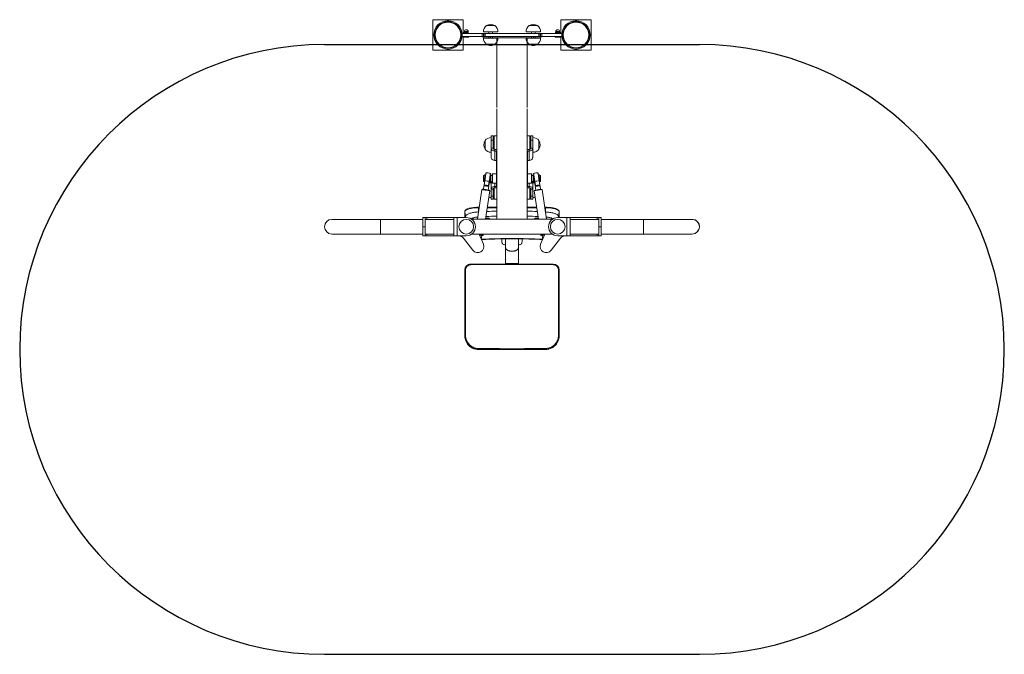
# Model space of a CAD drawing. Units: millimetres. Extents: x -1038 to 2192, y -1087 to 995.
import ezdxf

# ---------------------------------------------------------------- set-up
doc = ezdxf.new("R2010")
doc.units = ezdxf.units.MM

# ---------------------------------------------------------------- blocks, each defined once
blk = doc.blocks.new('smo128')
at = {"color": 7, "linetype": 'Continuous', "lineweight": 15}
for p, q in [((481.6, 934.9), (481.6, 939.9)), ((481.6, 939.9), (506.6, 939.9)), ((506.6, 934.9), (506.6, 939.9)), ((506.6, 939.9), (646.6, 939.9)), ((646.6, 934.9), (646.6, 939.9)), ((646.6, 939.9), (671.6, 939.9)), ((671.6, 934.9), (671.6, 939.9)), ((481.6, 934.9), (506.6, 934.9)), ((506.6, 934.9), (646.6, 934.9)), ((526.6, 934.9), (526.6, 706.9)), ((626.6, 934.9), (626.6, 706.9)), ((646.6, 934.9), (671.6, 934.9)), ((526.6, 702.9), (526.6, 340.9)), ((626.6, 702.9), (626.6, 340.9)), ((514.6, 614.1), (508.6, 614.1)), ((508.6, 599.4), (508.6, 614.1)), ((514.6, 614.1), (514.6, 599.4)), ((644.6, 614.1), (638.6, 614.1)), ((638.6, 599.4), (638.6, 614.1)), ((644.6, 614.1), (644.6, 599.4)), ((488.3, 598.4), (488.1, 598.4)), ((488.1, 598.4), (488.1, 578.8)), ((488.1, 598.1), (488.1, 578.9)), ((508.6, 608.1), (508.4, 608.1)), ((508.4, 608.1), (508.4, 575.2)), ((508.6, 574), (508.6, 599.4)), ((514.6, 599.4), (508.6, 599.4)), ((514.6, 574), (514.6, 599.4)), ((516.6, 595.1), (514.6, 595.1)), ((517.6, 613.6), (516.6, 612.6)), ((516.6, 570.4), (516.6, 612.6)), ((526.6, 613.6), (517.6, 613.6)), ((517.6, 613.6), (517.6, 569.8)), ((635.6, 613.6), (626.6, 613.6)), ((636.6, 612.6), (635.6, 613.6)), ((635.6, 569.8), (635.6, 613.6)), ((636.6, 612.6), (636.6, 570.4)), ((638.6, 595.1), (636.6, 595.1)), ((638.6, 599.4), (638.6, 574)), ((644.6, 599.4), (638.6, 599.4)), ((644.8, 608.1), (644.6, 608.1)), ((644.6, 599.4), (644.6, 574)), ((644.8, 597), (644.8, 608.1)), ((644.8, 560.1), (644.8, 597)), ((665.1, 598.4), (664.9, 598.4)), ((665.1, 571.2), (665.1, 598.4)), ((665.1, 570.1), (665.1, 591.7)), ((488.1, 578.9), (488.1, 570.1)), ((488.1, 578.8), (488.1, 569.8)), ((488.1, 569.8), (488.3, 569.8)), ((508.4, 575.2), (508.4, 560.1)), ((508.4, 560.1), (508.6, 560.1)), ((508.6, 574), (514.6, 574)), ((508.6, 574), (508.6, 543.4)), ((514.7, 573.1), (516.6, 573.1)), ((520.1, 569.3), (520.1, 564.1)), ((526.6, 569.3), (520.1, 569.3)), ((520.1, 564.1), (520.1, 533.5)), ((526.6, 564.1), (520.1, 564.1)), ((526.6, 564.1), (525.6, 564.1)), ((525.6, 564.1), (525.6, 498.1)), ((633.1, 569.3), (626.6, 569.3)), ((627.6, 564.1), (626.6, 564.1)), ((633.1, 564.1), (626.6, 564.1)), ((627.6, 564.1), (627.6, 498.1)), ((633.1, 564.1), (633.1, 569.3)), ((633.1, 564.1), (633.1, 533.5)), ((636.6, 573.1), (638.5, 573.1)), ((638.6, 574), (644.6, 574)), ((644.6, 574), (644.6, 543.4)), ((644.6, 560.1), (644.8, 560.1)), ((664.9, 569.8), (665.1, 569.8)), ((665.1, 569.8), (665.1, 571.2)), ((525.6, 533.5), (520.1, 533.5)), ((633.1, 533.5), (627.6, 533.5)), ((506.6, 483.7), (505.3, 485)), ((505.6, 487.6), (505.6, 487.6)), ((512.1, 489.1), (511.6, 488.6)), ((511.6, 464.9), (511.6, 488.6)), ((525.6, 489.1), (512.1, 489.1)), ((512.1, 489.1), (512.1, 464.6)), ((525.6, 498.1), (525.6, 493.7)), ((525.6, 493.7), (525.6, 454.1)), ((627.6, 498.1), (627.6, 493.7)), ((627.6, 493.7), (627.6, 454.1)), ((641.1, 489.1), (627.6, 489.1)), ((641.6, 488.6), (641.1, 489.1)), ((641.1, 459.1), (641.1, 489.1)), ((641.6, 488.6), (641.6, 459.6)), ((647.9, 485), (646.6, 483.7)), ((647.6, 487.6), (647.6, 487.6)), ((485.6, 484.1), (483.6, 484.1)), ((483.6, 484.1), (483.6, 464.1)), ((483.6, 464.1), (485.6, 464.1)), ((483.6, 464.1), (483.6, 464.1)), ((485.4, 452.4), (485.1, 450.4)), ((485.4, 452.7), (487.5, 467.3)), ((485.4, 452.7), (485.4, 452.4)), ((485.6, 484.1), (485.6, 464.1)), ((485.6, 464.1), (485.6, 464.1)), ((487.8, 467.1), (485.8, 452.9)), ((500, 450.9), (502, 465)), ((502.3, 465.2), (500.3, 450.5)), ((500.3, 450), (501.9, 461.1)), ((501.4, 458.5), (501.4, 458.5)), ((511.6, 484.1), (506.6, 484.1)), ((506.6, 484.1), (506.6, 464.1)), ((506.6, 464.1), (511.6, 464.1)), ((508.6, 459.9), (508.4, 459.9)), ((508.4, 459.9), (508.4, 411.9)), ((508.6, 464.1), (508.6, 439)), ((511.6, 459.6), (511.6, 464.9)), ((511.6, 459.6), (512.1, 459.1)), ((512.1, 464.6), (512.1, 459.1)), ((512.1, 459.1), (525.6, 459.1)), ((525.6, 454.1), (526.6, 454.1)), ((525.6, 454.1), (525.6, 447.7)), ((626.6, 454.1), (627.6, 454.1)), ((627.6, 459.1), (641.1, 459.1)), ((627.6, 454.1), (627.6, 447.7)), ((641.1, 459.1), (641.6, 459.6)), ((646.6, 484.1), (641.6, 484.1)), ((641.6, 464.1), (646.6, 464.1)), ((644.6, 464.1), (644.6, 439)), ((644.8, 459.9), (644.6, 459.9)), ((644.8, 419.3), (644.8, 459.9)), ((646.6, 484.1), (646.6, 464.1)), ((652.9, 450.5), (650.9, 465.2)), ((651.2, 465), (653.2, 450.9)), ((651.3, 461.1), (652.9, 450)), ((651.8, 458.5), (651.8, 458.5)), ((667.5, 452.9), (665.5, 467.1)), ((665.7, 467.3), (667.8, 452.7)), ((669.6, 484.1), (667.6, 484.1)), ((667.6, 464.1), (667.6, 484.1)), ((667.6, 464.1), (669.6, 464.1)), ((667.8, 452.4), (667.8, 452.7)), ((668.1, 450.4), (667.8, 452.4)), ((669.6, 464.1), (669.6, 484.1)), ((477.7, 437.6), (463.9, 340.9)), ((478.9, 438.4), (477.8, 437.6)), ((484.6, 450), (482.9, 438.2)), ((485.1, 450.4), (484.6, 450)), ((490.1, 340.9), (503.5, 433.9)), ((498.7, 435.9), (500.4, 447.7)), ((500, 448.3), (500.3, 450.3)), ((500.4, 447.8), (500, 448.3)), ((500.3, 450.5), (500.3, 450.3)), ((500.3, 450.3), (500.3, 450)), ((503.5, 433.9), (502.6, 435)), ((514.6, 439), (508.6, 439)), ((508.6, 439), (508.6, 416.5)), ((514.6, 439), (514.6, 416.5)), ((514.6, 424.9), (516.6, 424.9)), ((516.6, 433), (516.6, 442.2)), ((516.6, 407.4), (516.6, 433)), ((517.6, 442.7), (517.6, 432.9)), ((517.6, 432.9), (517.6, 406.4)), ((520.1, 447.7), (520.1, 443.2)), ((526.6, 447.7), (520.1, 447.7)), ((526.6, 443.2), (520.1, 443.2)), ((526.6, 447.7), (525.6, 447.7)), ((627.6, 447.7), (626.6, 447.7)), ((633.1, 447.7), (626.6, 447.7)), ((633.1, 443.2), (626.6, 443.2)), ((633.1, 443.2), (633.1, 447.7)), ((635.6, 406.4), (635.6, 442.7)), ((636.6, 442.2), (636.6, 407.4)), ((636.6, 424.9), (638.6, 424.9)), ((644.6, 439), (638.6, 439)), ((638.6, 416.5), (638.6, 439)), ((644.6, 416.5), (644.6, 439)), ((649.7, 433.9), (663.1, 340.9)), ((650.6, 435), (649.8, 433.9)), ((653.2, 448.3), (652.8, 447.8)), ((652.8, 447.7), (654.5, 435.9)), ((652.9, 450.3), (652.9, 450.5)), ((652.9, 450.3), (653.2, 448.3)), ((652.9, 450), (652.9, 450.3)), ((668.6, 450), (668.1, 450.4)), ((670.3, 438.2), (668.6, 450)), ((675.5, 437.6), (674.3, 438.4)), ((689.3, 340.9), (675.5, 437.6)), ((508.4, 411.9), (508.6, 411.9)), ((508.6, 416.5), (514.6, 416.5)), ((508.6, 405.9), (508.6, 416.5)), ((508.6, 405.9), (514.6, 405.9)), ((514.6, 416.5), (514.6, 405.9)), ((516.6, 407.4), (517.6, 406.4)), ((517.6, 406.4), (526.6, 406.4)), ((626.6, 406.4), (635.6, 406.4)), ((635.6, 406.4), (636.6, 407.4)), ((638.6, 416.5), (644.6, 416.5)), ((638.6, 405.9), (638.6, 416.5)), ((638.6, 405.9), (644.6, 405.9)), ((644.6, 416.5), (644.6, 405.9)), ((644.6, 411.9), (644.8, 411.9)), ((644.8, 411.9), (644.8, 419.3)), ((421.4, 364.9), (421.4, 345.9)), ((421.4, 364.9), (421.5, 364.6)), ((421.5, 364.6), (424.2, 349.6)), ((469.4, 379.6), (466.6, 379.6)), ((466.6, 378.2), (466.6, 364.3)), ((496.5, 379.6), (495.7, 379.8)), ((526.6, 379.6), (495.7, 379.6)), ((526.6, 379.6), (526.5, 379.6)), ((657.5, 379.6), (626.6, 379.6)), ((626.7, 379.6), (626.6, 379.6)), ((657.5, 379.8), (656.8, 379.6)), ((686.6, 379.6), (683.8, 379.6)), ((686.6, 378.2), (686.6, 364.3)), ((731.7, 364.6), (729, 349.6)), ((731.7, 364.6), (731.8, 364.9)), ((731.8, 345.9), (731.8, 364.9)), ((145.6, 339.9), (-14.4, 339.9)), ((284.1, 339.9), (145.6, 339.9)), ((284.1, 345.9), (292.1, 345.9)), ((284.1, 315.9), (284.1, 345.9)), ((292.1, 345.9), (292.1, 315.9)), ((297.6, 345.9), (292.1, 345.9)), ((385.6, 339.9), (292.1, 339.9)), ((297.6, 345.9), (385.6, 345.9)), ((385.6, 285.9), (385.6, 345.9)), ((385.6, 345.9), (397.1, 345.9)), ((397.1, 285.9), (397.1, 345.9)), ((397.1, 345.9), (426.6, 345.9)), ((446.6, 340.9), (706.6, 340.9)), ((446.6, 338.3), (446.6, 340.9)), ((495.7, 341.3), (490.2, 341.3)), ((490.6, 343.8), (495.7, 343.8)), ((495.7, 343.8), (495.7, 341.3)), ((657.5, 343.8), (662.7, 343.8)), ((657.5, 341.3), (657.5, 343.8)), ((663, 341.3), (657.5, 341.3)), ((706.6, 338.3), (706.6, 340.9)), ((756.1, 345.9), (726.6, 345.9)), ((756.1, 345.9), (756.1, 285.9)), ((767.6, 345.9), (756.1, 345.9)), ((767.6, 345.9), (767.6, 285.9)), ((855.6, 345.9), (767.6, 345.9)), ((861.1, 339.9), (767.6, 339.9)), ((861.1, 345.9), (855.6, 345.9)), ((861.1, 315.9), (861.1, 345.9)), ((861.1, 345.9), (869.1, 345.9)), ((869.1, 345.9), (869.1, 315.9)), ((1007.6, 339.9), (869.1, 339.9)), ((1167.6, 339.9), (1007.6, 339.9)), ((-14.4, 291.9), (145.6, 291.9)), ((145.6, 291.9), (284.1, 291.9)), ((284.1, 315.9), (292.1, 315.9)), ((284.1, 285.9), (284.1, 315.9)), ((292.1, 315.9), (292.1, 285.9)), ((292.1, 291.9), (385.6, 291.9)), ((446.6, 290.9), (446.6, 293.5)), ((446.6, 290.9), (706.6, 290.9)), ((469.3, 290.9), (482.6, 258.6)), ((482.5, 287.5), (483, 290.9)), ((670.2, 290.9), (670.7, 287.5)), ((683.9, 290.9), (670.6, 258.6)), ((706.6, 290.9), (706.6, 293.5)), ((767.6, 291.9), (861.1, 291.9)), ((861.1, 285.9), (861.1, 315.9)), ((861.1, 315.9), (869.1, 315.9)), ((869.1, 315.9), (869.1, 285.9)), ((869.1, 291.9), (1007.6, 291.9)), ((1007.6, 291.9), (1167.6, 291.9)), ((292.1, 285.9), (284.1, 285.9)), ((292.1, 285.9), (297.6, 285.9)), ((385.6, 285.9), (297.6, 285.9)), ((385.6, 285.9), (397.1, 285.9)), ((397.1, 285.9), (426.6, 285.9)), ((448.3, 238.7), (417.9, 278.1)), ((475.7, 275.4), (477.4, 287.4)), ((481.3, 286.6), (482.5, 287.5)), ((543.6, 276), (543.6, 265.9)), ((555.5, 276.2), (555.5, 251.1)), ((597.8, 251.1), (597.8, 276.2)), ((609.6, 276), (609.6, 265.9)), ((670.8, 287.5), (671.9, 286.6)), ((675.8, 287.4), (677.5, 275.4)), ((704.9, 238.7), (735.3, 278.1)), ((756.1, 285.9), (726.6, 285.9)), ((767.6, 285.9), (756.1, 285.9)), ((767.6, 285.9), (855.6, 285.9)), ((855.6, 285.9), (861.1, 285.9)), ((869.1, 285.9), (861.1, 285.9)), ((555.5, 256.3), (555.1, 256.3)), ((555.5, 251.1), (555.5, 194.1)), ((598.1, 256.3), (597.8, 256.3)), ((597.8, 194.1), (597.8, 251.1)), ((555.5, 194.1), (555.5, 193.2)), ((597.8, 193.2), (597.8, 194.1)), ((421.4, 173.1), (421.4, -41.6)), ((421.5, 173.1), (421.4, 173.1)), ((421.5, 173.1), (424.2, 174)), ((421.5, 173.1), (421.5, -41.6)), ((424.2, -40.7), (424.2, 174)), ((711.6, 193.2), (441.6, 193.2)), ((441.6, 193.2), (441.6, 191.3)), ((711.6, 193.2), (441.6, 193.2)), ((441.6, 193.2), (441.6, 193.2)), ((711.6, 193.2), (711.6, 191.3)), ((711.6, 193.2), (711.6, 193.2)), ((729, 174), (729, -40.7)), ((731.7, 173.1), (729, 174)), ((731.7, -41.6), (731.7, 173.1)), ((731.8, 173.1), (731.7, 173.1)), ((731.8, -41.6), (731.8, 173.1)), ((421.5, -41.6), (421.4, -41.6)), ((421.5, -41.6), (424.2, -40.7)), ((731.7, -41.6), (729, -40.7)), ((731.8, -41.6), (731.7, -41.6)), ((466.6, -86.6), (466.6, -83.4)), ((466.6, -86.6), (686.6, -86.6)), ((466.6, -86.7), (686.6, -86.7)), ((686.6, -86.6), (686.6, -83.4))]:
    blk.add_line(p, q, dxfattribs=at)
at = {"color": 8, "linetype": 'Continuous', "lineweight": 15}
for p, q in [((526.6, 498.1), (525.6, 498.1)), ((526.6, 493.7), (525.6, 493.7)), ((627.6, 498.1), (626.6, 498.1)), ((627.6, 493.7), (626.6, 493.7)), ((520.1, 459.1), (520.1, 447.7)), ((633.1, 459.1), (633.1, 447.7)), ((421.5, 364.6), (421.5, 345.9)), ((466.6, 378.2), (466.6, 379.6)), ((469.2, 378.2), (466.6, 378.2)), ((526.6, 378.2), (495.5, 378.2)), ((657.7, 378.2), (626.6, 378.2)), ((686.6, 378.2), (684, 378.2)), ((686.6, 378.2), (686.6, 379.6)), ((731.7, 345.9), (731.7, 364.6)), ((145.6, 291.9), (145.6, 339.9)), ((297.6, 339.9), (297.6, 345.9)), ((424.2, 345.9), (424.2, 349.6)), ((729, 349.6), (729, 345.9)), ((855.6, 339.9), (855.6, 345.9)), ((1007.6, 339.9), (1007.6, 291.9)), ((297.6, 285.9), (297.6, 291.9)), ((855.6, 285.9), (855.6, 291.9)), ((555.1, 276.2), (555.1, 256.3)), ((598.1, 276.2), (598.1, 256.3)), ((466.6, -86.6), (466.6, -86.7)), ((686.6, -86.6), (686.6, -86.7))]:
    blk.add_line(p, q, dxfattribs=at)
at = {"color": 7, "linetype": 'Continuous', "lineweight": 15, "flags": 128}
for points in [[(520.1, 564.1), (517.9, 564.3), (515.7, 564.9), (513.7, 565.8), (512, 567), (510.5, 568.5), (509.5, 570.2), (508.8, 572.1), (508.6, 574)], [(644.6, 574), (644.4, 572.1), (643.7, 570.2), (642.7, 568.5), (641.2, 567), (639.5, 565.8), (637.5, 564.9), (635.4, 564.3), (633.1, 564.1)], [(520.1, 533.5), (517.9, 533.7), (515.7, 534.3), (513.7, 535.2), (512, 536.4), (510.5, 537.9), (509.5, 539.6), (508.8, 541.5), (508.6, 543.4)], [(644.6, 543.4), (644.4, 541.5), (643.7, 539.6), (642.7, 537.9), (641.2, 536.4), (639.5, 535.2), (637.5, 534.3), (635.4, 533.7), (633.1, 533.5)], [(487.5, 467.3), (487.8, 469.6), (488.1, 471.9), (488.5, 474.3), (488.8, 476.7), (489.2, 479.1), (489.5, 481.5), (489.8, 483.6), (490.1, 485.7), (490.4, 487.4), (490.6, 489), (490.8, 490.2), (490.9, 491.1), (491, 491.7), (491.1, 492), (491.1, 492)], [(505.3, 485), (505.5, 486), (505.6, 487.4), (505.8, 488.5), (505.9, 489.3), (505.9, 489.8), (505.9, 489.9), (505.9, 489.6), (505.8, 489), (505.6, 488.1), (505.5, 486.8), (505.2, 485.3), (505, 483.5), (504.7, 481.5), (504.3, 479.3), (504, 477), (503.7, 474.6), (503.3, 472.2), (503, 469.8), (502.6, 467.4), (502.3, 465.2)], [(505.6, 487.3), (505.6, 487.5), (505.7, 488), (505.7, 488.2), (505.7, 488), (505.6, 487.5), (505.4, 486.6), (505.3, 485.4), (505, 484), (504.8, 482.2), (504.5, 480.3), (504.2, 478.2), (503.9, 475.9), (503.5, 473.6)], [(505.3, 485), (505.4, 485.7), (505.5, 486.7), (505.6, 487.3), (505.6, 487.6), (505.6, 487.5), (505.5, 487.1), (505.4, 486.3), (505.2, 485.2), (505, 483.7), (504.8, 482.1), (504.5, 480.2), (504.2, 478.1), (503.9, 475.9), (503.5, 473.6)], [(505.3, 485), (505.4, 485.6), (505.5, 486.5), (505.6, 487.1), (505.6, 487.4), (505.6, 487.3), (505.5, 486.9), (505.4, 486.1), (505.2, 485), (505, 483.6), (504.7, 481.9), (504.5, 480.1), (504.2, 478), (503.9, 475.8), (503.5, 473.6)], [(650.9, 465.2), (650.6, 467.4), (650.2, 469.8), (649.9, 472.2), (649.6, 474.6), (649.2, 477), (648.9, 479.3), (648.6, 481.5), (648.3, 483.5), (648, 485.3), (647.8, 486.8), (647.6, 488.1), (647.4, 489), (647.3, 489.6), (647.3, 489.9), (647.3, 489.8), (647.3, 489.3), (647.4, 488.5), (647.6, 487.6)], [(651.9, 457.9), (651.8, 458.1), (651.8, 458.6), (651.7, 459.5), (651.5, 460.7), (651.3, 462.2), (651.1, 463.9), (650.8, 465.8), (650.5, 467.9), (650.2, 470.2), (649.9, 472.5), (649.5, 474.8), (649.2, 477.1), (648.9, 479.3), (648.6, 481.3), (648.3, 483.1), (648.1, 484.7), (647.9, 486.1), (647.7, 487.1), (647.6, 487.8), (647.5, 488.1), (647.5, 488.1), (647.6, 487.8), (647.6, 487.5)], [(651.4, 461), (651.4, 460.9), (651.5, 459.8), (651.7, 459), (651.7, 458.6), (651.8, 458.5), (651.7, 458.8), (651.7, 459.4), (651.5, 460.3), (651.4, 461.6), (651.2, 463.2), (650.9, 465), (650.6, 467), (650.3, 469.1), (650, 471.3), (649.7, 473.6), (649.4, 475.9), (649, 478.1), (648.7, 480.2), (648.5, 482.1), (648.2, 483.7), (648, 485.2), (647.8, 486.3), (647.7, 487.1), (647.6, 487.5), (647.6, 487.6), (647.6, 487.3), (647.7, 486.7), (647.8, 485.7), (647.9, 485)], [(651.7, 458.7), (651.7, 458.7), (651.7, 459), (651.6, 459.6), (651.5, 460.5), (651.3, 461.8), (651.1, 463.3), (650.9, 465.1), (650.6, 467), (650.3, 469.2), (650, 471.4), (649.7, 473.6), (649.4, 475.8), (649, 478), (648.8, 480.1), (648.5, 481.9), (648.2, 483.6), (648, 485), (647.9, 486.1), (647.7, 486.9), (647.7, 487.3), (647.6, 487.4), (647.7, 487.1), (647.7, 486.5), (647.9, 485.6), (647.9, 485)], [(662.1, 492), (662.1, 492), (662.2, 491.7), (662.3, 491.1), (662.4, 490.2), (662.6, 489), (662.8, 487.4), (663.1, 485.7), (663.4, 483.6), (663.7, 481.5), (664.1, 479.1), (664.4, 476.7), (664.8, 474.3), (665.1, 471.9), (665.4, 469.6), (665.7, 467.3)], [(485.6, 464.4), (486.7, 463.4), (487, 463.1)], [(487.5, 467.3), (487.5, 467.3), (487.5, 467.3), (487.5, 467.2), (487.5, 467.2), (487.6, 467.2), (487.6, 467.1), (487.7, 467.1), (487.8, 467.1)], [(503.5, 473.6), (503.2, 471.3), (502.9, 469.1), (502.6, 466.9), (502.3, 464.8), (502, 463), (501.8, 461.4), (501.6, 460), (501.5, 459), (501.4, 458.3), (501.4, 457.9), (501.4, 457.9), (501.4, 458.3), (501.5, 458.6)], [(503.5, 473.6), (503.2, 471.3), (502.9, 469.1), (502.6, 467), (502.3, 465), (502.1, 463.2), (501.8, 461.6), (501.7, 460.3), (501.5, 459.4), (501.5, 458.8), (501.4, 458.5), (501.5, 458.6), (501.5, 459), (501.7, 459.8), (501.8, 460.9), (501.9, 461)], [(503.5, 473.6), (503.2, 471.4), (502.9, 469.2), (502.6, 467), (502.3, 465.1), (502.1, 463.3), (501.9, 461.8), (501.7, 460.5), (501.6, 459.6), (501.5, 459), (501.5, 458.7), (501.5, 458.7)], [(502, 465), (502.1, 465), (502.1, 465.1), (502.2, 465.1), (502.2, 465.1), (502.3, 465.1), (502.3, 465.1), (502.3, 465.2), (502.3, 465.2)], [(651.2, 465), (651.2, 465), (651.1, 465.1), (651, 465.1), (651, 465.1), (651, 465.1), (650.9, 465.1), (650.9, 465.2), (650.9, 465.2)], [(665.7, 467.3), (665.7, 467.3), (665.7, 467.3), (665.7, 467.2), (665.7, 467.2), (665.6, 467.2), (665.6, 467.1), (665.5, 467.1), (665.5, 467.1)], [(666.2, 463.1), (666.6, 463.4), (667.6, 464.4)], [(503.5, 433.9), (503.4, 434), (502.9, 434.1), (502.1, 434.3), (501, 434.5), (499.6, 434.8), (498, 435.1), (496.2, 435.4), (494.2, 435.7), (492.1, 436), (490, 436.3), (487.9, 436.6), (485.8, 436.9), (483.9, 437.1), (482.2, 437.3), (480.7, 437.5), (479.5, 437.6), (478.6, 437.6), (478, 437.6), (477.7, 437.6), (477.7, 437.6)], [(478.9, 438.4), (479.2, 438.5), (479.8, 438.5), (480.7, 438.4), (482, 438.3), (483.5, 438.1), (485.3, 437.9), (487.2, 437.7), (489.2, 437.4), (491.3, 437.1), (493.3, 436.8), (495.3, 436.5), (497.1, 436.2), (498.8, 435.9), (500.2, 435.7), (501.3, 435.4), (502.1, 435.2), (502.5, 435.1), (502.6, 435)], [(520.1, 447.7), (517.9, 447.6), (515.7, 447.1), (513.7, 446.3), (512, 445.2), (510.5, 443.8), (509.5, 442.3), (508.8, 440.7), (508.6, 439)], [(520.1, 443.2), (519, 443.1), (518, 442.8), (517.1, 442.5), (516.2, 441.9), (515.5, 441.3), (515, 440.6), (514.7, 439.8), (514.6, 439)], [(644.6, 439), (644.4, 440.7), (643.7, 442.3), (642.7, 443.8), (641.2, 445.2), (639.5, 446.3), (637.5, 447.1), (635.4, 447.6), (633.1, 447.7)], [(638.6, 439), (638.5, 439.8), (638.2, 440.6), (637.7, 441.3), (637, 441.9), (636.2, 442.5), (635.2, 442.8), (634.2, 443.1), (633.1, 443.2)], [(668.9, 437.1), (666.9, 436.8), (664.9, 436.6), (662.8, 436.3), (660.6, 435.9), (658.6, 435.6), (656.6, 435.3), (654.8, 435), (653.2, 434.7), (651.9, 434.5), (650.9, 434.3), (650.2, 434.1), (649.8, 433.9), (649.7, 433.9)], [(466.6, 378.2), (462.4, 378.1), (458.3, 377.9), (454.3, 377.7), (450.3, 377.3), (446.5, 376.8), (442.8, 376.1), (439.4, 375.4), (436.2, 374.6), (433.3, 373.7), (430.6, 372.8), (428.2, 371.7), (426.2, 370.7), (424.5, 369.5), (423.2, 368.3), (422.2, 367.1), (421.7, 365.8), (421.5, 364.6)], [(731.7, 364.6), (731.6, 365.8), (731, 367.1), (730, 368.3), (728.7, 369.5), (727, 370.7), (725, 371.7), (722.6, 372.8), (720, 373.7), (717, 374.6), (713.8, 375.4), (710.4, 376.1), (706.7, 376.8), (702.9, 377.3), (699, 377.7), (694.9, 377.9), (690.8, 378.1), (686.6, 378.2)], [(500, 340.9), (500.4, 341.1), (501.2, 341.7), (501.6, 342.2), (501.6, 342.8)], [(651.6, 342.8), (651.7, 342.2), (652.1, 341.7), (652.8, 341.1), (653.2, 340.9)], [(469.8, 289.8), (471.1, 289.6), (473.2, 289.3), (475.2, 289), (477, 288.7), (478.6, 288.4), (480, 288.1), (481.1, 287.9), (481.9, 287.7), (482.4, 287.6), (482.5, 287.5), (482.5, 287.5)], [(477.3, 286.9), (478.2, 286.8), (479.5, 286.7), (480.4, 286.6), (481.1, 286.6), (481.3, 286.6), (481.2, 286.7), (480.8, 286.9), (480, 287.1), (478.9, 287.3), (477.5, 287.5), (475.9, 287.8), (474, 288.1), (472, 288.4), (470.2, 288.7)], [(470.3, 288.6), (470.6, 288.5), (472.3, 288.3), (474, 288), (475.4, 287.8), (476.6, 287.5), (477.6, 287.3), (478.1, 287.2), (478.4, 287.1), (478.2, 287), (477.8, 287), (477.4, 287)], [(555.1, 256.3), (552.9, 256.5), (550.7, 257), (548.7, 257.9), (547, 259.1), (545.5, 260.6), (544.5, 262.2), (543.8, 264), (543.6, 265.9)], [(609.6, 265.9), (609.4, 264), (608.7, 262.2), (607.7, 260.6), (606.2, 259.1), (604.5, 257.9), (602.5, 257), (600.4, 256.5), (598.1, 256.3)], [(670.8, 287.5), (670.8, 287.5), (671.2, 287.7), (671.9, 287.9), (672.9, 288.1), (674.2, 288.3), (675.8, 288.6), (677.6, 288.9), (679.6, 289.2), (681.6, 289.6), (683.5, 289.8)], [(683, 288.7), (681.5, 288.5), (679.5, 288.2), (677.6, 287.9), (676, 287.6), (674.5, 287.3), (673.4, 287.1), (672.5, 286.9), (672, 286.7), (671.9, 286.6), (672.1, 286.6), (672.7, 286.6), (673.6, 286.6), (674.8, 286.7), (675.9, 286.9)], [(675.9, 287), (675.4, 287), (674.9, 287), (674.9, 287.1), (675.1, 287.2), (675.8, 287.4), (676.7, 287.6), (677.9, 287.8), (679.4, 288), (681.1, 288.3), (682.8, 288.6), (682.9, 288.6)]]:
    blk.add_lwpolyline(points, dxfattribs=at)
at = {"color": 8, "linetype": 'Continuous', "lineweight": 15, "flags": 128}
for points in [[(491.5, 492.4), (491.5, 492.4), (491.4, 492.2), (491.3, 491.5), (491.2, 490.6), (491, 489.3), (490.7, 487.7), (490.5, 485.9), (490.2, 483.8), (489.8, 481.6), (489.5, 479.2), (489.1, 476.7), (488.8, 474.3), (488.4, 471.8), (488.1, 469.4), (487.8, 467.1)], [(502, 465), (502.3, 467.3), (502.7, 469.7), (503, 472.2), (503.4, 474.7), (503.7, 477.2), (504.1, 479.6), (504.4, 481.8), (504.7, 483.9), (505, 485.7), (505.2, 487.3), (505.4, 488.5), (505.5, 489.5), (505.6, 490.1), (505.7, 490.4), (505.7, 490.4)], [(647.5, 490.4), (647.5, 490.4), (647.6, 490.1), (647.7, 489.5), (647.8, 488.5), (648, 487.3), (648.3, 485.7), (648.5, 483.9), (648.8, 481.8), (649.2, 479.6), (649.5, 477.2), (649.9, 474.7), (650.2, 472.2), (650.6, 469.7), (650.9, 467.3), (651.2, 465)], [(665.5, 467.1), (665.1, 469.4), (664.8, 471.8), (664.5, 474.3), (664.1, 476.7), (663.7, 479.2), (663.4, 481.6), (663.1, 483.8), (662.8, 485.9), (662.5, 487.7), (662.3, 489.3), (662.1, 490.6), (661.9, 491.5), (661.8, 492.2), (661.8, 492.4), (661.7, 492.4)], [(466.6, 364.3), (466.8, 362), (466.8, 361.3)], [(686.6, 364.3), (686.5, 362), (686.4, 361.3)], [(424.2, 349.6), (424.9, 347.4), (425.5, 345.9)], [(494.8, 344.4), (494.7, 344.3), (494.7, 344.3)], [(658.5, 344.3), (658.5, 344.3), (658.4, 344.4)], [(727.7, 345.9), (728.4, 347.4), (729, 349.6)], [(597.8, 194.1), (597.6, 194.2), (597, 194.4), (596.1, 194.5), (594.9, 194.7), (593.4, 194.8), (591.6, 194.9), (589.5, 195), (587.2, 195.1), (584.7, 195.2), (582.1, 195.2), (579.4, 195.3), (576.6, 195.3), (573.8, 195.3), (571.1, 195.2), (568.5, 195.2), (566, 195.1), (563.7, 195), (561.7, 194.9), (559.8, 194.8), (558.3, 194.7), (557.1, 194.5), (556.2, 194.4), (555.6, 194.2), (555.5, 194.1), (555.5, 194.1)]]:
    blk.add_lwpolyline(points, dxfattribs=at)
at = {"color": 7, "linetype": 'Continuous', "lineweight": 15}
for centre in [(426.6, 315.9), (726.6, 315.9)]:
    blk.add_circle(centre, 24, dxfattribs=at)
for centre, radius, start, end in [((511.6, 584.1), 27.5, 148.6677, 211.3323), ((507.6, 584.1), 24, 88.0914, 143.4759), ((645.6, 584.1), 24, 36.5241, 91.9086), ((641.6, 584.1), 27.5, 328.6677, 31.3323), ((507.6, 584.1), 24, 216.5241, 270), ((507.6, 584.1), 24, 270, 271.9086), ((519.8, 574.4), 5.16, 184.6194, 273.9726), ((633.5, 574.4), 5.16, 266.0274, 355.3806), ((645.6, 584.1), 24, 268.0914, 270), ((645.6, 584.1), 24, 270, 323.4759), ((496.1, 474.1), 14.3, 113.37, 137.4155), ((496.1, 474.1), 18.9, 59.4909, 104.2128), ((657.1, 474.1), 18.9, 75.7872, 120.5091), ((657.1, 474.1), 14.3, 42.5845, 66.63), ((482.8, 381.1), 71.4, 75.8209, 87.8828), ((500.3, 504.2), 39.2, 251.2869, 272.4168), ((507.6, 435.9), 24, 88.0914, 104.6781), ((496.1, 474.1), 14.3, 293.37, 317.4155), ((645.6, 435.9), 24, 75.3219, 91.9086), ((657.1, 474.1), 14.3, 222.5845, 246.63), ((652.9, 504.2), 39.2, 267.5832, 288.7131), ((670.4, 381.1), 71.4, 92.1172, 104.1791), ((483.9, 405.1), 44.9, 79.0311, 89.197), ((484.2, 405.3), 45.1, 79.2874, 88.7642), ((488.2, 403.4), 46, 74.5724, 84.607), ((488, 403.7), 46.2, 74.9948, 84.3589), ((680.7, 308.3), 130.3, 95.4896, 103.3595), ((671.6, 372.8), 77.2, 92.2167, 104.1052), ((671.4, 374.4), 76.2, 92.514, 103.808), ((673.9, 404.5), 33.9, 89.2931, 99.6362), ((674.8, 402.4), 35.2, 88.8783, 99.7129), ((507.6, 435.9), 24, 252.7219, 270), ((507.6, 435.9), 24, 270, 271.9086), ((645.6, 435.9), 24, 268.0914, 270), ((645.6, 435.9), 24, 270, 287.2781), ((-14.4, 315.9), 24, 90, 270), ((426.6, 315.9), 30, 0, 90), ((726.6, 315.9), 30, 90, 180), ((1167.6, 315.9), 24, 270, 90), ((1167.6, 315.9), 24, 56.8424, 90), ((1167.6, 315.9), 24, 270, 56.8424), ((426.6, 315.9), 30, 270, 0), ((726.6, 315.9), 30, 180, 270), ((402, 265.9), 20, 37.6623, 90), ((464.1, 251), 20, 217.6623, 22.3377), ((689.1, 251), 20, 157.6623, 322.3377), ((751.2, 265.9), 20, 90, 142.3377), ((573.9, 251.2), 18.4, 180.1781, 214.6218), ((579.3, 251.2), 18.4, 325.3782, 359.8219), ((441.6, 173.1), 20.1, 89.9502, 179.9588), ((711.6, 173.1), 20.1, 0.0499, 90.0412), ((466.5, -41.6), 45, 180.0119, 230.9549), ((686.7, -41.6), 45, 309.4975, 359.9883)]:
    blk.add_arc(centre, radius, start, end, dxfattribs=at)
at = {"color": 8, "linetype": 'Continuous', "lineweight": 15}
for centre, start, end in [((466.6, -41.5), 230.9474, 270.006), ((686.6, -41.5), 269.9939, 309.5044)]:
    blk.add_arc(centre, 45.2, start, end, dxfattribs=at)
at = {"color": 7, "linetype": 'Continuous', "lineweight": 15}
for centre, major_axis, ratio, start_param, end_param in [((485.9, 452.6), (0.495, -0.071), 0.045612, 3.075661, 3.148137), ((492.8, 450.8), (18.2, -2.6), 0.045612, 1.157585, 1.997096), ((492.9, 451.3), (18.7, -2.7), 0.032093, 1.187027, 1.96756), ((660.4, 450.8), (18.2, 2.6), 0.045612, 1.144496, 1.984008), ((660.3, 451.3), (18.7, 2.7), 0.032093, 1.174033, 1.954565), ((667.3, 452.6), (0.495, 0.071), 0.045612, 6.276641, 6.349117), ((499.8, 450.6), (0.495, -0.071), 0.045612, 0.006544, 0.079021), ((499.8, 450.1), (0.495, -0.071), 0.045612, 6.217253, 6.28973), ((653.4, 450.6), (0.495, 0.071), 0.045612, 3.062572, 3.135048), ((653.4, 450.1), (0.495, 0.071), 0.045612, 3.135048, 3.207525), ((576.6, -25.3), (1815, 0), 0.11969, 1.496347, 1.645245), ((576.6, 337.6), (1815, 0), 0.232403, 4.651746, 4.773032)]:
    blk.add_ellipse(centre, major_axis=major_axis, ratio=ratio, start_param=start_param, end_param=end_param, dxfattribs=at)
at = {"color": 8, "linetype": 'Continuous', "lineweight": 15}
for centre, major_axis, ratio, start_param, end_param in [((576.6, -1459.5), (0, 1827.2), 0.99334, 0.060298, 0.060643), ((576.6, -1459.5), (0, 1827.2), 0.99334, 0.027552, 0.045694), ((576.6, -1459.5), (0, 1827.2), 0.99334, 6.237491, 6.255634), ((576.6, -1459.5), (0, 1827.2), 0.99334, 6.222542, 6.222887), ((576.6, -1461.5), (0, 1812.9), 0.992904, 0.027781, 0.047383), ((576.6, -1461.5), (0, 1812.9), 0.992904, 6.235802, 6.255404), ((576.6, -1343.2), (1800, 0), 0.900127, 1.514905, 1.626687)]:
    blk.add_ellipse(centre, major_axis=major_axis, ratio=ratio, start_param=start_param, end_param=end_param, dxfattribs=at)
at = {"color": 7, "linetype": 'Continuous', "lineweight": 15}
for points, knots in [([(491.4, 492.4), (491.3, 492.4), (491.3, 492.3), (491.2, 492.3), (491.2, 492.3)], [0, 0, 0, 0, 0.507177, 1, 1, 1, 1]), ([(505.9, 490.1), (505.9, 490.1), (505.9, 490.1), (505.9, 490.2), (505.8, 490.3), (505.8, 490.3)], [0, 0, 0, 0, 0.272841, 0.638306, 1, 1, 1, 1]), ([(647.4, 490.3), (647.4, 490.3), (647.4, 490.3), (647.3, 490.2), (647.3, 490.1), (647.3, 490.1)], [0, 0, 0, 0, 0.208853, 0.66595, 1, 1, 1, 1]), ([(662.1, 492.2), (662.1, 492.2), (662.1, 492.2), (662, 492.3), (661.9, 492.4), (661.8, 492.4), (661.8, 492.4)], [0, 0, 0, 0, 0.131103, 0.419341, 0.783573, 1, 1, 1, 1]), ([(485.4, 452.7), (485.4, 452.7), (485.5, 452.7), (485.6, 452.8), (485.7, 452.9), (485.8, 452.9), (485.8, 452.9)], [0, 0, 0, 0, 0.273776, 0.665154, 0.99419, 1, 1, 1, 1]), ([(667.5, 452.9), (667.5, 452.9), (667.5, 452.9), (667.6, 452.8), (667.8, 452.7), (667.8, 452.7), (667.8, 452.7)], [0, 0, 0, 0, 0.00581, 0.334846, 0.726224, 1, 1, 1, 1]), ([(500.3, 450.5), (500.3, 450.5), (500.2, 450.6), (500.1, 450.7), (500.1, 450.8), (500, 450.9)], [0, 0, 0, 0, 0.5, 0.5, 1, 1, 1, 1]), ([(652.9, 450.5), (653, 450.5), (653, 450.6), (653.1, 450.7), (653.2, 450.8), (653.2, 450.9)], [0, 0, 0, 0, 0.5, 0.5, 1, 1, 1, 1]), ([(466.6, 379.6), (466, 379.6), (464, 379.6), (460.9, 379.5), (457.2, 379.3), (453.6, 379), (450, 378.6), (446.6, 378.1), (443.3, 377.6), (440.2, 376.9), (437.2, 376.2), (434.5, 375.4), (431.9, 374.5), (429.6, 373.6), (427.6, 372.6), (425.8, 371.5), (424.2, 370.3), (423.1, 369.1), (422.2, 367.8), (421.7, 366.6), (421.5, 365.6), (421.5, 365), (421.4, 364.9)], [0, 0, 0, 0, 0.028275, 0.082019, 0.135783, 0.189564, 0.243376, 0.297231, 0.351144, 0.405138, 0.459236, 0.513474, 0.567894, 0.622554, 0.677524, 0.732873, 0.788613, 0.844433, 0.893515, 0.939952, 0.984581, 1, 1, 1, 1]), ([(424.2, 349.6), (424.4, 350.4), (424.6, 351.8), (426.5, 354), (429.4, 356.1), (433.4, 358.1), (438.4, 359.9), (444.2, 361.5), (450.7, 362.8), (456.7, 363.6), (462.1, 364.1), (465.1, 364.2), (466.6, 364.3)], [0, 0, 0, 0, 0.106599, 0.21631, 0.32282, 0.432431, 0.538907, 0.648478, 0.754944, 0.864504, 0.931872, 1, 1, 1, 1]), ([(731.8, 364.9), (731.8, 365.1), (731.7, 365.9), (731.4, 367), (730.8, 368.2), (729.8, 369.4), (728.6, 370.6), (727, 371.8), (725.1, 372.8), (723, 373.8), (720.6, 374.8), (718, 375.6), (715.2, 376.4), (712.2, 377.1), (709, 377.8), (705.6, 378.3), (702.2, 378.7), (698.6, 379.1), (694.9, 379.3), (691.3, 379.5), (688.5, 379.6), (687, 379.6), (686.6, 379.6)], [0, 0, 0, 0, 0.029167, 0.075956, 0.123543, 0.173499, 0.226276, 0.281051, 0.336564, 0.391919, 0.446938, 0.501642, 0.556093, 0.610347, 0.664455, 0.718451, 0.772364, 0.826217, 0.880025, 0.933804, 0.984739, 1, 1, 1, 1]), ([(686.6, 364.3), (689, 364.2), (693.8, 363.9), (700.7, 363), (707.3, 361.9), (713.3, 360.4), (718.6, 358.6), (722.8, 356.7), (726.1, 354.6), (728, 352.7), (728.8, 351), (728.9, 350.1), (729, 349.6)], [0, 0, 0, 0, 0.10641, 0.215913, 0.322464, 0.432118, 0.538842, 0.648686, 0.755447, 0.865331, 0.932292, 1, 1, 1, 1]), ([(490.6, 344.2), (490.7, 344.2), (490.8, 344.3), (490.9, 344.3), (490.9, 344.3)], [0, 0, 0, 0, 0.919829, 1, 1, 1, 1]), ([(490.9, 344.3), (491.5, 344.3), (492.7, 344.3), (494, 344.3), (494.6, 344.3), (494.7, 344.3)], [0, 0, 0, 0, 0.474972, 0.957259, 1, 1, 1, 1]), ([(494.7, 344.3), (495.1, 344.3), (496.1, 344.2), (497.5, 344.1), (498.9, 343.8), (500.1, 343.5), (500.9, 343.2), (501.4, 342.9), (501.6, 342.7), (501.6, 342.7), (501.6, 342.7)], [0, 0, 0, 0, 0.111481, 0.261245, 0.409194, 0.55578, 0.697428, 0.818318, 0.945116, 1, 1, 1, 1]), ([(651.6, 342.7), (651.6, 342.7), (651.6, 342.7), (652, 343), (652.6, 343.3), (653.5, 343.6), (654.7, 343.9), (656.1, 344.1), (657.4, 344.3), (658.3, 344.3), (658.5, 344.3)], [0, 0, 0, 0, 0.105817, 0.228776, 0.353513, 0.489604, 0.629862, 0.77631, 0.925044, 1, 1, 1, 1]), ([(658.5, 344.3), (658.8, 344.3), (659.7, 344.4), (661, 344.3), (662.1, 344.3), (662.6, 344.2)], [0, 0, 0, 0, 0.200894, 0.646419, 1, 1, 1, 1]), ([(476.3, 273.8), (477.1, 273.8), (485.7, 274.3), (502.2, 275), (525.9, 275.7), (549.5, 276.2), (573.2, 276.4), (596.8, 276.3), (620.5, 275.9), (644.1, 275.2), (662.9, 274.5), (673.8, 273.9), (676.9, 273.8)], [0, 0, 0, 0, 0.011309, 0.129212, 0.247111, 0.365007, 0.482903, 0.600798, 0.718693, 0.83659, 0.954489, 1, 1, 1, 1]), ([(558.7, 240.7), (559.5, 240.1), (560.5, 239.4), (562.2, 238.5), (562.8, 238.2), (563.8, 237.8), (564.1, 237.7), (564.9, 237.4), (565.2, 237.3), (566.4, 236.9), (567.2, 236.7), (568.4, 236.4), (568.9, 236.3), (569.8, 236.1), (570.2, 236), (571.6, 235.8), (572.6, 235.7), (574, 235.6), (574.5, 235.5), (575.5, 235.5), (576, 235.5), (577.6, 235.5), (578.6, 235.5), (580.5, 235.7), (581.5, 235.8), (583.4, 236.1), (584.3, 236.2), (585.5, 236.5), (586, 236.7), (586.8, 236.9), (587.2, 237), (588.3, 237.4), (589, 237.6), (590, 238), (590.3, 238.2), (591, 238.5), (591.3, 238.6), (592.7, 239.4), (593.7, 240), (594.5, 240.7)], [0, 0, 0, 0, 0.125, 0.125, 0.1875, 0.1875, 0.21875, 0.21875, 0.25, 0.25, 0.3125, 0.3125, 0.34375, 0.34375, 0.375, 0.375, 0.4375, 0.4375, 0.46875, 0.46875, 0.5, 0.5, 0.5625, 0.5625, 0.625, 0.625, 0.6875, 0.6875, 0.71875, 0.71875, 0.75, 0.75, 0.8125, 0.8125, 0.84375, 0.84375, 0.875, 0.875, 1, 1, 1, 1]), ([(424.2, 174), (424.3, 174.9), (424.4, 176.9), (425.2, 179.8), (426.4, 182.5), (428, 184.9), (430.1, 187.1), (432.5, 188.8), (435.1, 190.1), (438.2, 191.1), (440.4, 191.2), (441.6, 191.3)], [0, 0, 0, 0, 0.108463, 0.216925, 0.325181, 0.433437, 0.541501, 0.649564, 0.757484, 0.865405, 1, 1, 1, 1]), ([(711.6, 191.3), (712.6, 191.3), (714.6, 191.2), (717.4, 190.4), (720.1, 189.2), (722.6, 187.5), (724.7, 185.5), (726.5, 183.1), (727.8, 180.4), (728.8, 177.4), (728.9, 175.2), (729, 174)], [0, 0, 0, 0, 0.107986, 0.215972, 0.324409, 0.432846, 0.541545, 0.650244, 0.758958, 0.867672, 1, 1, 1, 1]), ([(466.6, -83.4), (464.2, -83.3), (459.4, -83), (452.4, -81.1), (445.8, -78.1), (439.9, -74), (434.6, -68.9), (430.3, -63.1), (427.1, -56.6), (425.3, -50.5), (424.4, -45.2), (424.3, -42.2), (424.2, -40.7)], [0, 0, 0, 0, 0.107956, 0.215911, 0.324013, 0.432115, 0.540399, 0.648681, 0.757004, 0.865326, 0.932663, 1, 1, 1, 1]), ([(729, -40.7), (728.9, -43.1), (728.6, -47.9), (726.7, -54.9), (723.8, -61.5), (719.7, -67.5), (714.8, -72.8), (709, -77.1), (702.5, -80.4), (696.5, -82.3), (691.1, -83.3), (688.1, -83.4), (686.6, -83.4)], [0, 0, 0, 0, 0.108155, 0.216309, 0.324369, 0.432429, 0.540452, 0.648475, 0.756487, 0.864499, 0.93225, 1, 1, 1, 1]), ([(438.1, -76.6), (439.1, -77.3), (440.9, -78.8), (444.1, -80.7), (447.4, -82.5), (450.9, -83.9), (454.5, -85.1), (458.2, -86), (461.9, -86.5), (464.7, -86.7), (466.2, -86.7), (466.6, -86.7)], [0, 0, 0, 0, 0.1118852, 0.2345298, 0.357175, 0.4798206, 0.6024672, 0.7251147, 0.8477625, 0.9639776, 1, 1, 1, 1]), ([(686.6, -86.7), (687.3, -86.7), (689.2, -86.7), (692.4, -86.4), (696.1, -85.7), (699.8, -84.8), (703.4, -83.5), (706.8, -82), (710.1, -80.2), (713, -78.3), (714.6, -76.9), (715.3, -76.3)], [0, 0, 0, 0, 0.064868, 0.18603, 0.307217, 0.428404, 0.549591, 0.670778, 0.791963, 0.913149, 1, 1, 1, 1])]:
    blk.add_open_spline(points, degree=3, knots=knots, dxfattribs=at)
at = {"color": 8, "linetype": 'Continuous', "lineweight": 15}
for points, knots in [([(464.9, 347.8), (463.8, 347.7), (461.2, 347.5), (457.2, 346.8), (453.1, 345.9), (449.3, 344.8), (446.1, 343.6), (443.7, 342.3), (442.8, 341.6), (442.4, 341.2)], [0, 0, 0, 0, 0.1072251, 0.2626273, 0.4225897, 0.5781827, 0.7382907, 0.8941584, 1, 1, 1, 1]), ([(490.6, 344.3), (491.9, 344.4), (493.3, 344.4), (494.7, 344.4), (494.8, 344.4)], [0, 0, 0, 0, 0.910956, 1, 1, 1, 1]), ([(494.8, 344.4), (495.8, 344.3), (497.9, 344.2), (500.5, 343.6), (502.5, 342.7), (503.4, 341.8), (503.1, 341.1), (503, 340.9)], [0, 0, 0, 0, 0.196125, 0.392275, 0.627591, 0.864175, 1, 1, 1, 1]), ([(650.2, 340.9), (650.1, 341), (649.7, 341.5), (650.3, 342.3), (651.9, 343.3), (654.3, 344), (656.5, 344.3), (657.8, 344.3), (658.4, 344.4)], [0, 0, 0, 0, 0.048286, 0.285572, 0.522994, 0.759744, 0.879874, 1, 1, 1, 1]), ([(658.4, 344.4), (659.1, 344.4), (660.5, 344.4), (661.9, 344.3), (662.6, 344.3)], [0, 0, 0, 0, 0.489094, 1, 1, 1, 1]), ([(710.9, 341.3), (710.3, 341.7), (709.1, 342.6), (706.4, 343.9), (703, 345.1), (699.1, 346.2), (694.9, 347), (691.2, 347.6), (689, 347.8), (688.4, 347.8)], [0, 0, 0, 0, 0.141508, 0.300002, 0.458491, 0.616533, 0.77457, 0.932337, 1, 1, 1, 1])]:
    blk.add_open_spline(points, degree=3, knots=knots, dxfattribs=at)
blk = doc.blocks.new('SMP000.1')
at = {"color": 7, "linetype": 'Continuous', "lineweight": 15}
for p, q in [((-31.1, 164.2), (-131.1, 164.2)), ((-131.1, 164.2), (-131.1, 64.2)), ((-31.1, 119.2), (-31.1, 164.2)), ((288.9, 164.2), (288.9, 119.2)), ((388.9, 164.2), (288.9, 164.2)), ((388.9, 64.2), (388.9, 164.2)), ((-84.1, 160.7), (-78.1, 160.7)), ((-82.7, 160.7), (-82.7, 160.6)), ((-79.5, 160.6), (-79.5, 160.7)), ((44.6, 144.7), (44.6, 144.5)), ((73.2, 144.7), (44.6, 144.7)), ((72.9, 144.7), (44.9, 144.7)), ((73.2, 144.5), (73.2, 144.7)), ((184.6, 144.7), (184.6, 144.5)), ((213.2, 144.7), (184.6, 144.7)), ((212.9, 144.7), (184.9, 144.7)), ((213.2, 144.5), (213.2, 144.7)), ((335.9, 160.7), (336.3, 160.7)), ((336.3, 160.7), (341.9, 160.7)), ((337.3, 160.7), (337.3, 160.6)), ((340.5, 160.6), (340.5, 160.7)), ((-34.9, 119.2), (31.3, 119.2)), ((-34.9, 109.2), (31.3, 109.2)), ((-31.1, 64.2), (-31.1, 109.2)), ((-30.1, 109.2), (-30.1, 108.2)), ((-13.1, 107.2), (-29.1, 107.2)), ((-27.4, 122.7), (-27.6, 122.5)), ((-27.6, 119.2), (-27.6, 121.9)), ((-27.4, 124.9), (-27.4, 122.7)), ((-27.4, 122.7), (-14.9, 122.7)), ((-21.1, 119.2), (-21.1, 121.9)), ((-14.9, 122.7), (-14.9, 124.9)), ((-14.6, 122.5), (-14.9, 122.7)), ((-14.6, 119.2), (-14.6, 121.9)), ((-12.1, 108.2), (-12.1, 109.2)), ((31.3, 109.2), (31.3, 119.2)), ((31.3, 119.2), (34.9, 119.2)), ((34.9, 109.2), (31.3, 109.2)), ((34.9, 124.4), (34.9, 124.2)), ((82.9, 124.4), (34.9, 124.4)), ((82.9, 124.2), (34.9, 124.2)), ((34.9, 119.2), (34.9, 109.2)), ((36.9, 119.2), (34.9, 119.2)), ((36.9, 109.2), (34.9, 109.2)), ((34.9, 104.2), (34.9, 104)), ((34.9, 104.2), (82.4, 104.2)), ((34.9, 104), (82.5, 104)), ((36.9, 109.2), (36.9, 119.2)), ((36.9, 119.2), (40.5, 119.2)), ((40.5, 109.2), (36.9, 109.2)), ((40.5, 119.2), (40.5, 109.2)), ((217.3, 119.2), (40.5, 119.2)), ((217.3, 109.2), (40.5, 109.2)), ((52.9, 124.2), (52.9, 119.2)), ((52.9, 124.2), (52.9, 119.2)), ((52.9, 109.2), (52.9, 104.2)), ((52.9, 109.2), (52.9, 104.2)), ((64.9, 119.2), (64.9, 124.2)), ((64.9, 119.2), (64.9, 124.2)), ((64.9, 104.2), (64.9, 109.2)), ((64.9, 104.2), (64.9, 109.2)), ((82.4, 104.2), (82.9, 104.2)), ((82.5, 104), (82.9, 104)), ((82.9, 124.2), (82.9, 124.4)), ((82.9, 104), (82.9, 104.2)), ((174.9, 124.4), (174.9, 124.2)), ((222.9, 124.4), (174.9, 124.4)), ((222.9, 124.2), (174.9, 124.2)), ((174.9, 104.2), (174.9, 104)), ((174.9, 104.2), (222.4, 104.2)), ((174.9, 104), (222.5, 104)), ((192.9, 124.2), (192.9, 119.2)), ((192.9, 124.2), (192.9, 119.2)), ((192.9, 109.2), (192.9, 104.2)), ((192.9, 109.2), (192.9, 104.2)), ((204.9, 119.2), (204.9, 124.2)), ((204.9, 119.2), (204.9, 124.2)), ((204.9, 104.2), (204.9, 109.2)), ((204.9, 104.2), (204.9, 109.2)), ((217.3, 109.2), (217.3, 119.2)), ((217.3, 119.2), (220.9, 119.2)), ((220.9, 109.2), (217.3, 109.2)), ((220.9, 119.2), (220.9, 109.2)), ((222.9, 119.2), (220.9, 119.2)), ((222.9, 109.2), (220.9, 109.2)), ((222.4, 104.2), (222.9, 104.2)), ((222.5, 104), (222.9, 104)), ((222.9, 124.2), (222.9, 124.4)), ((222.9, 109.2), (222.9, 119.2)), ((222.9, 119.2), (226.5, 119.2)), ((226.5, 109.2), (222.9, 109.2)), ((222.9, 104), (222.9, 104.2)), ((226.5, 119.2), (226.5, 109.2)), ((226.5, 119.2), (292.7, 119.2)), ((226.5, 109.2), (292.7, 109.2)), ((269.9, 109.2), (269.9, 108.2)), ((286.9, 107.2), (270.9, 107.2)), ((272.6, 122.7), (271.4, 121.9)), ((271.4, 119.2), (271.4, 121.9)), ((272.6, 124.9), (272.6, 122.7)), ((272.6, 122.7), (285.1, 122.7)), ((275.1, 119.2), (275.1, 121.9)), ((282.6, 119.2), (282.6, 121.9)), ((285.1, 122.7), (285.1, 124.9)), ((286.4, 121.9), (285.1, 122.7)), ((286.4, 119.2), (286.4, 121.9)), ((287.9, 108.2), (287.9, 109.2)), ((288.9, 109.2), (288.9, 64.2)), ((-81.1, 67.7), (-84.1, 67.7)), ((-82.7, 67.7), (-82.7, 67.7)), ((-78.1, 67.7), (-81.1, 67.7)), ((-79.5, 67.7), (-79.5, 67.7)), ((44.6, 83.9), (44.6, 83.7)), ((44.6, 83.7), (73.2, 83.7)), ((44.9, 83.6), (72.6, 83.6)), ((73.2, 83.7), (73.2, 83.9)), ((184.6, 83.9), (184.6, 83.7)), ((184.6, 83.7), (213.2, 83.7)), ((184.9, 83.6), (212.6, 83.6)), ((213.2, 83.7), (213.2, 83.9)), ((341.9, 67.7), (335.9, 67.7)), ((337.3, 67.7), (337.3, 67.7)), ((340.5, 67.7), (340.5, 67.7)), ((-131.1, 64.2), (-31.1, 64.2)), ((288.9, 64.2), (388.9, 64.2))]:
    blk.add_line(p, q, dxfattribs=at)
at = {"color": 8, "linetype": 'Continuous', "lineweight": 15}
for p, q in [((-30.1, 108.2), (-12.1, 108.2)), ((-27.4, 124.9), (-21.1, 124.9)), ((-21.1, 124.9), (-14.9, 124.9)), ((269.9, 108.2), (287.9, 108.2)), ((272.6, 124.9), (285.1, 124.9))]:
    blk.add_line(p, q, dxfattribs=at)
at = {"color": 7, "linetype": 'Continuous', "lineweight": 15}
for centre, radius in [((-81.1, 114.2), 46.5), ((-81.1, 114.2), 43.6), ((-81.1, 114.2), 42.1), ((338.9, 114.2), 46.5), ((338.9, 114.2), 43.6), ((338.9, 114.2), 42.1)]:
    blk.add_circle(centre, radius, dxfattribs=at)
for centre, radius, start, end in [((-81.1, 159.4), 3.25, 22.6199, 157.3801), ((338.9, 159.4), 3.25, 22.6199, 157.3801), ((-21.1, 124.9), 6.25, 0, 180), ((58.9, 125.2), 24, 126.5241, 181.9086), ((58.9, 121.2), 27.5, 58.6677, 121.3323), ((58.9, 125.2), 24, 358.0914, 53.4759), ((198.9, 125.2), 24, 126.5241, 181.9086), ((198.9, 121.2), 27.5, 58.6677, 121.3323), ((198.9, 125.2), 24, 358.0914, 53.4759), ((278.9, 124.9), 6.25, 0, 180), ((-29.1, 108.2), 1, 180, 270), ((-13.1, 108.2), 1, 270, 0), ((58.9, 103.2), 24, 178.0914, 233.4759), ((58.9, 103.2), 24, 306.5241, 1.9086), ((198.9, 103.2), 24, 178.0914, 233.4759), ((198.9, 103.2), 24, 306.5241, 1.9086), ((270.9, 108.2), 1, 180, 270), ((286.9, 108.2), 1, 270, 0), ((-81.1, 68.9), 3.25, 202.6199, 270), ((-81.1, 68.9), 3.25, 270, 337.3801), ((58.9, 107.2), 27.5, 238.6677, 270), ((58.9, 107.2), 27.5, 270, 301.3323), ((198.9, 107.2), 27.5, 238.6677, 270), ((198.9, 107.2), 27.5, 270, 301.3323), ((338.9, 68.9), 3.25, 202.6199, 270), ((338.9, 68.9), 3.25, 270, 337.3801)]:
    blk.add_arc(centre, radius, start, end, dxfattribs=at)
for points, knots in [([(-27.6, 121.9), (-27, 122.1), (-25.9, 122.4), (-23.7, 122.6), (-22.1, 122.2), (-21.1, 121.9)], [0, 0, 0, 0, 0.264862, 0.535472, 1, 1, 1, 1]), ([(-27.6, 122.5), (-27.6, 122.5), (-27.6, 122.5), (-27.6, 122.2), (-27.6, 121.9)], [0, 0, 0, 0, 0.253496, 1, 1, 1, 1]), ([(-21.1, 121.9), (-20.5, 122.1), (-19.4, 122.4), (-17.2, 122.6), (-15.6, 122.2), (-14.6, 121.9)], [0, 0, 0, 0, 0.264862, 0.535471, 1, 1, 1, 1]), ([(-14.6, 121.9), (-14.6, 122.2), (-14.6, 122.5), (-14.6, 122.5), (-14.6, 122.5)], [0, 0, 0, 0, 0.7464808, 1, 1, 1, 1]), ([(271.4, 121.9), (271.8, 122.2), (272.6, 122.5), (273.7, 122.5), (274.5, 122.3), (275, 122), (275.1, 121.9)], [0, 0, 0, 0, 0.3731019, 0.6235286, 0.8807183, 1, 1, 1, 1]), ([(275.1, 121.9), (275.8, 122.1), (277.1, 122.4), (279.7, 122.6), (281.5, 122.2), (282.6, 121.9)], [0, 0, 0, 0, 0.264863, 0.535467, 1, 1, 1, 1]), ([(282.6, 121.9), (283, 122.1), (283.6, 122.4), (284.9, 122.6), (285.8, 122.2), (286.4, 121.9)], [0, 0, 0, 0, 0.264868, 0.535476, 1, 1, 1, 1])]:
    blk.add_open_spline(points, degree=3, knots=knots, dxfattribs=at)

msp = doc.modelspace()

# ---------------------------------------------------------------- linework, layer by layer
for p, q in [((-38.4, 913.3), (1191.6, 913.3)), ((-38.4, -1086.7), (1191.6, -1086.7))]:
    msp.add_line(p, q)
for centre, start, end in [((-38.4, -86.7), 90, 270), ((1191.6, -86.7), 270, 90)]:
    msp.add_arc(centre, 1000, start, end)

# ---------------------------------------------------------------- block references
for name, p in [('SMP000.1', (447.7, 830.8)), ('smo128', (0, 0))]:
    msp.add_blockref(name, p)

doc.saveas('drawing.dxf')
